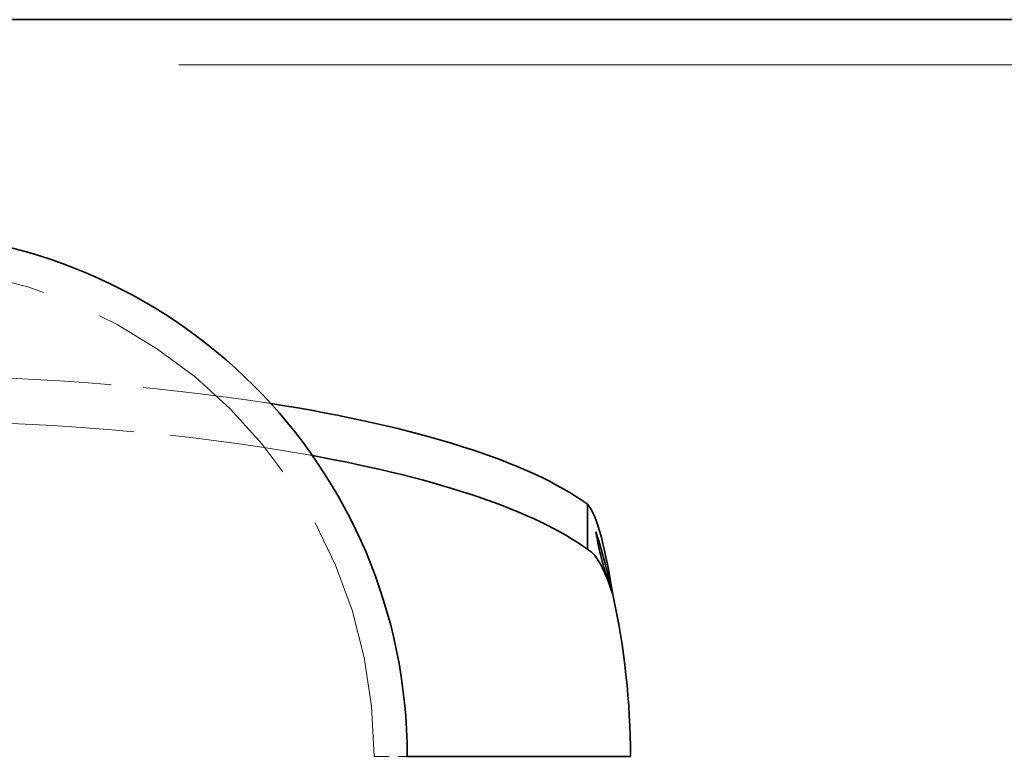
# Model space of a CAD drawing. Units: millimetres. Extents: x 35 to 2070, y 35 to 1450.
# Drawn here: x 1114 to 1124, y 715 to 723 of the extents above; entities that cross this region are included whole.
import ezdxf

# ---------------------------------------------------------------- set-up
doc = ezdxf.new("R2010")
doc.units = ezdxf.units.MM
doc.header["$LTSCALE"] = 5
doc.linetypes.add('DASHED', pattern=[0.2067, 0.1654, -0.0413])
doc.layers.add('Sichtbar (ISO)', color=7, linetype='Continuous', lineweight=35)
doc.layers.add('Verdeckt (ISO)', color=7, linetype='DASHED', lineweight=18)

msp = doc.modelspace()

# ---------------------------------------------------------------- linework, layer by layer
at = {"layer": 'Sichtbar (ISO)'}
for p, q in [((1013.812, 723.173), (1166.812, 723.173)), ((1119.852, 717.988), (1119.852, 717.717)), ((1119.852, 717.717), (1119.852, 717.505)), ((1117.923, 715.289), (1118.191, 715.289)), ((1118.191, 715.289), (1120.312, 715.289))]:
    msp.add_line(p, q, dxfattribs=at)
for radius, end in [(5.611, 90), (8, 12.5085)]:
    msp.add_arc((1112.312, 715.289), radius, 0, end, dxfattribs=at)
for centre, end_param in [((1112.312, 717.295), 1.025434), ((1112.312, 716.813), 0.958736)]:
    msp.add_ellipse(centre, major_axis=(8, 0), ratio=0.258819, start_param=0.340962, end_param=end_param, dxfattribs=at)
for points in [[(1119.852, 717.988), (1119.961, 717.877), (1120.051, 717.465), (1120.122, 717.022)], [(1120.122, 717.022), (1120.051, 717.244), (1119.961, 717.45), (1119.852, 717.505)]]:
    msp.add_open_spline(points, degree=3, dxfattribs=at)
for points, knots in [([(1119.943, 717.691), (1119.982, 717.566), (1120.022, 717.43), (1120.081, 717.199), (1120.102, 717.113), (1120.122, 717.025), (1120.122, 717.023), (1120.122, 717.022)], [-0.07349075, -0.07349075, -0.07349075, -0.07349075, -0.02664405, -0.02664405, 0, 0, 0.00045543, 0.00045543, 0.00045543, 0.00045543]), ([(1120.122, 717.022), (1120.114, 717.048), (1120.105, 717.074), (1120.088, 717.127), (1120.078, 717.155), (1120.051, 717.238), (1120.035, 717.287), (1119.995, 717.43), (1119.975, 717.515), (1119.953, 717.633), (1119.948, 717.662), (1119.943, 717.691)], [-0.08830726, -0.08830726, -0.08830726, -0.08830726, -0.08025902, -0.08025902, -0.07191623, -0.07191623, -0.05546846, -0.05546846, -0.0285216, -0.0285216, -0.01978388, -0.01978388, -0.01978388, -0.01978388])]:
    msp.add_open_spline(points, degree=3, knots=knots, dxfattribs=at)
at = {"layer": 'Verdeckt (ISO)', "ltscale": 13.070212}
msp.add_line((1166.812, 722.69), (329.312, 722.69), dxfattribs=at)
at = {"layer": 'Verdeckt (ISO)', "ltscale": 0.19037}
msp.add_line((1117.569, 715.289), (1117.923, 715.289), dxfattribs=at)
at = {"layer": 'Verdeckt (ISO)', "ltscale": 3.145789}
msp.add_arc((1112.312, 715.289), 5.257, 0, 90, dxfattribs=at)
at = {"layer": 'Verdeckt (ISO)', "ltscale": 1.661899}
msp.add_ellipse((1112.312, 717.295), major_axis=(8, 0), ratio=0.258819, start_param=1.025434, end_param=1.570796, dxfattribs=at)
at = {"layer": 'Verdeckt (ISO)', "ltscale": 1.865162}
msp.add_ellipse((1112.312, 716.813), major_axis=(-8, 0), ratio=0.258819, start_param=4.100329, end_param=4.712389, dxfattribs=at)

doc.saveas('drawing.dxf')
